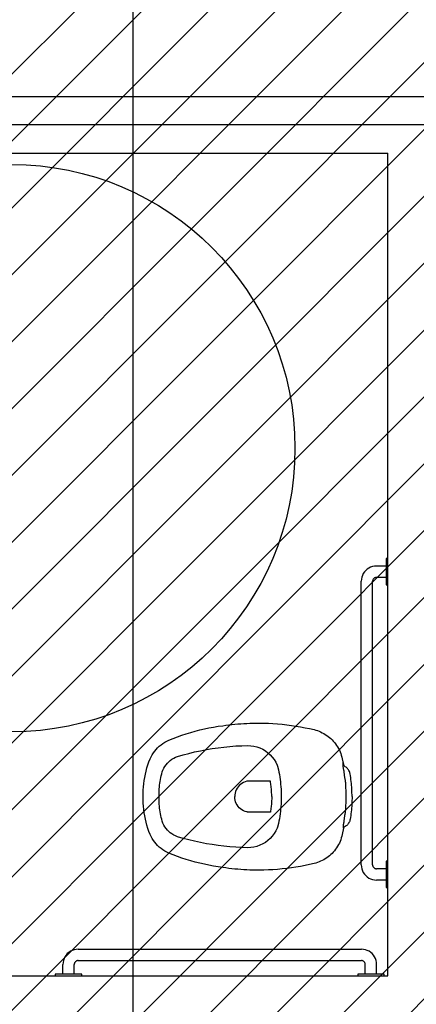
# Model space of a CAD drawing. Units: millimetres. Extents: x 8 to 659, y -352 to 238.
# Drawn here: x 264 to 265, y -290 to -287 of the extents above; entities that cross this region are included whole.
import ezdxf

# ---------------------------------------------------------------- set-up
doc = ezdxf.new("R2010")
doc.units = ezdxf.units.MM
doc.header["$MEASUREMENT"] = 0
doc.linetypes.add('ACAD_ISO04W100', pattern=[30, 24, -3, 0, -3])
for name, color, linetype in [('EIXOS', 254, 'Continuous'), ('MANCHAS OPERACIONAL', 254, 'Continuous'), ('PAREDES', 4, 'Continuous'), ('VISTAS', 1, 'Continuous')]:
    doc.layers.add(name, color=color, linetype=linetype)

# ---------------------------------------------------------------- blocks, each defined once
blk = doc.blocks.new('A$C5243360D')
at = {"layer": 'EIXOS', "linetype": 'ACAD_ISO04W100', "ltscale": 0.2}
for p, q in [((118.9266, 62.1578), (118.9266, 1.25)), ((164.6327, 42.6497), (1.25, 42.6497))]:
    blk.add_line(p, q, dxfattribs=at)
blk = doc.blocks.new('A$C27366CCA')
at = {"layer": 'VISTAS'}
for p, q in [((0.1322, 0.547), (0.13, 0.5462)), ((0.1345, 0.5475), (0.1322, 0.547)), ((0.1395, 0.5483), (0.1345, 0.5475)), ((0.1444, 0.549), (0.1395, 0.5483)), ((0.1494, 0.5496), (0.1444, 0.549)), ((0.1544, 0.5502), (0.1494, 0.5496)), ((0.1594, 0.5507), (0.1544, 0.5502)), ((0.1644, 0.5512), (0.1594, 0.5507)), ((0.1694, 0.5515), (0.1644, 0.5512)), ((0.1744, 0.5519), (0.1694, 0.5515)), ((0.1794, 0.5521), (0.1744, 0.5519)), ((0.1845, 0.5523), (0.1794, 0.5521)), ((0.1895, 0.5524), (0.1845, 0.5523)), ((0.1945, 0.5525), (0.1895, 0.5524)), ((0.1945, 0.5525), (0.1995, 0.5524)), ((0.1995, 0.5524), (0.2045, 0.5523)), ((0.2045, 0.5523), (0.2096, 0.5521)), ((0.2096, 0.5521), (0.2146, 0.5519)), ((0.2146, 0.5519), (0.2196, 0.5515)), ((0.2196, 0.5515), (0.2246, 0.5512)), ((0.2246, 0.5512), (0.2296, 0.5507)), ((0.2296, 0.5507), (0.2346, 0.5502)), ((0.2346, 0.5502), (0.2396, 0.5496)), ((0.2396, 0.5496), (0.2446, 0.549)), ((0.2446, 0.549), (0.2495, 0.5483)), ((0.2495, 0.5483), (0.2545, 0.5475)), ((0.2545, 0.5475), (0.2568, 0.547)), ((0.2568, 0.547), (0.259, 0.5462)), ((0.0762, 0.5208), (0.0718, 0.5189)), ((0.0806, 0.5226), (0.0762, 0.5208)), ((0.0852, 0.5241), (0.0806, 0.5226)), ((0.0898, 0.5254), (0.0852, 0.5241)), ((0.0945, 0.5265), (0.0898, 0.5254)), ((0.1115, 0.53), (0.0945, 0.5265)), ((0.1134, 0.5304), (0.1115, 0.53)), ((0.1115, 0.53), (0.1127, 0.5298)), ((0.1127, 0.5298), (0.1138, 0.5297)), ((0.1144, 0.5325), (0.1134, 0.5304)), ((0.1138, 0.5297), (0.1149, 0.5296)), ((0.1156, 0.5346), (0.1144, 0.5325)), ((0.1149, 0.5296), (0.1161, 0.5296)), ((0.1169, 0.5365), (0.1156, 0.5346)), ((0.1161, 0.5296), (0.1172, 0.5296)), ((0.1184, 0.5384), (0.1169, 0.5365)), ((0.1172, 0.5296), (0.1183, 0.5296)), ((0.1183, 0.5296), (0.1195, 0.5297)), ((0.12, 0.5401), (0.1184, 0.5384)), ((0.1195, 0.5297), (0.1206, 0.5299)), ((0.1218, 0.5416), (0.12, 0.5401)), ((0.1206, 0.5299), (0.1217, 0.5301)), ((0.1217, 0.5301), (0.1228, 0.5303)), ((0.1237, 0.543), (0.1218, 0.5416)), ((0.1228, 0.5303), (0.1239, 0.5306)), ((0.1257, 0.5443), (0.1237, 0.543)), ((0.1239, 0.5306), (0.125, 0.531)), ((0.125, 0.531), (0.1253, 0.531)), ((0.1253, 0.531), (0.1257, 0.5311)), ((0.1278, 0.5453), (0.1257, 0.5443)), ((0.1257, 0.5311), (0.126, 0.5312)), ((0.126, 0.5312), (0.1263, 0.5312)), ((0.1263, 0.5312), (0.1267, 0.5313)), ((0.1267, 0.5313), (0.127, 0.5313)), ((0.127, 0.5313), (0.1273, 0.5314)), ((0.1273, 0.5314), (0.1277, 0.5314)), ((0.1277, 0.5314), (0.128, 0.5314)), ((0.13, 0.5462), (0.1278, 0.5453)), ((0.128, 0.5314), (0.1283, 0.5315)), ((0.1283, 0.5315), (0.1287, 0.5315)), ((0.1287, 0.5315), (0.129, 0.5315)), ((0.129, 0.5315), (0.1309, 0.5317)), ((0.1309, 0.5317), (0.1327, 0.5319)), ((0.1327, 0.5319), (0.1346, 0.5321)), ((0.1346, 0.5321), (0.1365, 0.5324)), ((0.1365, 0.5324), (0.1384, 0.5326)), ((0.1384, 0.5326), (0.1402, 0.5329)), ((0.1402, 0.5329), (0.1421, 0.5332)), ((0.1421, 0.5332), (0.144, 0.5335)), ((0.144, 0.5335), (0.1458, 0.5338)), ((0.1458, 0.5338), (0.1477, 0.5342)), ((0.1477, 0.5342), (0.1495, 0.5345)), ((0.1495, 0.5345), (0.1514, 0.5349)), ((0.1514, 0.5349), (0.155, 0.5353)), ((0.155, 0.5353), (0.1585, 0.5356)), ((0.1585, 0.5356), (0.1621, 0.5359)), ((0.1621, 0.5359), (0.1657, 0.5361)), ((0.1657, 0.5361), (0.1693, 0.5363)), ((0.1693, 0.5363), (0.1729, 0.5364)), ((0.1729, 0.5364), (0.1765, 0.5366)), ((0.1765, 0.5366), (0.1801, 0.5366)), ((0.1801, 0.5366), (0.1837, 0.5367)), ((0.1837, 0.5367), (0.1873, 0.5366)), ((0.1873, 0.5366), (0.1909, 0.5366)), ((0.1909, 0.5366), (0.1945, 0.5365)), ((0.1945, 0.5365), (0.1981, 0.5366)), ((0.1981, 0.5366), (0.2017, 0.5366)), ((0.2017, 0.5366), (0.2053, 0.5367)), ((0.2053, 0.5367), (0.2089, 0.5366)), ((0.2089, 0.5366), (0.2125, 0.5366)), ((0.2125, 0.5366), (0.2161, 0.5364)), ((0.2161, 0.5364), (0.2197, 0.5363)), ((0.2197, 0.5363), (0.2233, 0.5361)), ((0.2233, 0.5361), (0.2269, 0.5359)), ((0.2269, 0.5359), (0.2305, 0.5356)), ((0.2305, 0.5356), (0.234, 0.5353)), ((0.234, 0.5353), (0.2376, 0.5349)), ((0.2376, 0.5349), (0.2395, 0.5345)), ((0.2395, 0.5345), (0.2413, 0.5342)), ((0.2413, 0.5342), (0.2432, 0.5338)), ((0.2432, 0.5338), (0.245, 0.5335)), ((0.245, 0.5335), (0.2469, 0.5332)), ((0.2469, 0.5332), (0.2488, 0.5329)), ((0.2488, 0.5329), (0.2506, 0.5326)), ((0.2506, 0.5326), (0.2525, 0.5324)), ((0.2525, 0.5324), (0.2544, 0.5321)), ((0.2544, 0.5321), (0.2563, 0.5319)), ((0.2563, 0.5319), (0.2581, 0.5317)), ((0.2581, 0.5317), (0.26, 0.5315)), ((0.259, 0.5462), (0.2612, 0.5453)), ((0.26, 0.5315), (0.2603, 0.5315)), ((0.2603, 0.5315), (0.2607, 0.5315)), ((0.2607, 0.5315), (0.261, 0.5314)), ((0.261, 0.5314), (0.2613, 0.5314)), ((0.2612, 0.5453), (0.2633, 0.5443)), ((0.2613, 0.5314), (0.2617, 0.5314)), ((0.2617, 0.5314), (0.262, 0.5313)), ((0.262, 0.5313), (0.2623, 0.5313)), ((0.2623, 0.5313), (0.2627, 0.5312)), ((0.2627, 0.5312), (0.263, 0.5312)), ((0.263, 0.5312), (0.2633, 0.5311)), ((0.2633, 0.5443), (0.2653, 0.543)), ((0.2633, 0.5311), (0.2637, 0.531)), ((0.2637, 0.531), (0.264, 0.531)), ((0.264, 0.531), (0.2657, 0.5306)), ((0.2653, 0.543), (0.2672, 0.5416)), ((0.2657, 0.5306), (0.2674, 0.5302)), ((0.2672, 0.5416), (0.269, 0.5401)), ((0.2674, 0.5302), (0.2692, 0.5299)), ((0.269, 0.5401), (0.2706, 0.5384)), ((0.2692, 0.5299), (0.2709, 0.5297)), ((0.2706, 0.5384), (0.2721, 0.5365)), ((0.2709, 0.5297), (0.2727, 0.5294)), ((0.2721, 0.5365), (0.2734, 0.5346)), ((0.2727, 0.5294), (0.2744, 0.5292)), ((0.2734, 0.5346), (0.2746, 0.5325)), ((0.2744, 0.5292), (0.2762, 0.529)), ((0.2746, 0.5325), (0.2756, 0.5304)), ((0.2945, 0.5265), (0.2756, 0.5304)), ((0.2762, 0.529), (0.278, 0.5289)), ((0.278, 0.5289), (0.2797, 0.5288)), ((0.2797, 0.5288), (0.2815, 0.5288)), ((0.2815, 0.5288), (0.2833, 0.5287)), ((0.2833, 0.5287), (0.285, 0.5288)), ((0.2992, 0.5254), (0.2945, 0.5265)), ((0.3038, 0.5241), (0.2992, 0.5254)), ((0.3084, 0.5226), (0.3038, 0.5241)), ((0.3128, 0.5208), (0.3084, 0.5226)), ((0.3172, 0.5189), (0.3128, 0.5208)), ((0.0413, 0.4962), (0.0382, 0.4927)), ((0.0445, 0.4995), (0.0413, 0.4962)), ((0.048, 0.5028), (0.0445, 0.4995)), ((0.0516, 0.506), (0.048, 0.5028)), ((0.0554, 0.5089), (0.0516, 0.506)), ((0.0593, 0.5117), (0.0554, 0.5089)), ((0.0633, 0.5143), (0.0593, 0.5117)), ((0.0675, 0.5167), (0.0633, 0.5143)), ((0.0718, 0.5189), (0.0675, 0.5167)), ((0.3215, 0.5167), (0.3172, 0.5189)), ((0.3257, 0.5143), (0.3215, 0.5167)), ((0.3297, 0.5117), (0.3257, 0.5143)), ((0.3336, 0.5089), (0.3297, 0.5117)), ((0.3374, 0.506), (0.3336, 0.5089)), ((0.341, 0.5028), (0.3374, 0.506)), ((0.3445, 0.4995), (0.341, 0.5028)), ((0.3477, 0.4962), (0.3445, 0.4995)), ((0.3508, 0.4927), (0.3477, 0.4962)), ((0.0235, 0.4694), (0.0217, 0.4652)), ((0.0255, 0.4736), (0.0235, 0.4694)), ((0.0277, 0.4776), (0.0255, 0.4736)), ((0.0301, 0.4816), (0.0277, 0.4776)), ((0.0326, 0.4854), (0.0301, 0.4816)), ((0.0353, 0.4891), (0.0326, 0.4854)), ((0.0382, 0.4927), (0.0353, 0.4891)), ((0.3537, 0.4891), (0.3508, 0.4927)), ((0.3564, 0.4854), (0.3537, 0.4891)), ((0.3589, 0.4816), (0.3564, 0.4854)), ((0.3613, 0.4776), (0.3589, 0.4816)), ((0.3635, 0.4736), (0.3613, 0.4776)), ((0.3655, 0.4694), (0.3635, 0.4736)), ((0.3673, 0.4652), (0.3655, 0.4694)), ((0.0175, 0.452), (0.0148, 0.4401)), ((0.0187, 0.4565), (0.0175, 0.452)), ((0.0201, 0.4608), (0.0187, 0.4565)), ((0.0217, 0.4652), (0.0201, 0.4608)), ((0.3689, 0.4608), (0.3673, 0.4652)), ((0.3703, 0.4565), (0.3689, 0.4608)), ((0.3715, 0.452), (0.3703, 0.4565)), ((0.3742, 0.4401), (0.3715, 0.452)), ((0.0123, 0.4281), (0.0101, 0.4161)), ((0.0148, 0.4401), (0.0123, 0.4281)), ((0.3767, 0.4281), (0.3742, 0.4401)), ((0.3789, 0.4161), (0.3767, 0.4281)), ((0.0062, 0.3919), (0.0047, 0.3797)), ((0.008, 0.404), (0.0062, 0.3919)), ((0.0101, 0.4161), (0.008, 0.404)), ((0.381, 0.404), (0.3789, 0.4161)), ((0.3828, 0.3919), (0.381, 0.404)), ((0.3843, 0.3797), (0.3828, 0.3919)), ((0.0033, 0.3676), (0.0022, 0.3554)), ((0.0047, 0.3797), (0.0033, 0.3676)), ((0.175, 0.3646), (0.1685, 0.3642)), ((0.1815, 0.3649), (0.175, 0.3646)), ((0.188, 0.365), (0.1815, 0.3649)), ((0.1945, 0.365), (0.188, 0.365)), ((0.201, 0.365), (0.1945, 0.365)), ((0.2075, 0.3649), (0.201, 0.365)), ((0.214, 0.3646), (0.2075, 0.3649)), ((0.2205, 0.3642), (0.214, 0.3646)), ((0.3857, 0.3676), (0.3843, 0.3797)), ((0.3868, 0.3554), (0.3857, 0.3676)), ((0.0013, 0.3432), (0.0006, 0.331)), ((0.0022, 0.3554), (0.0013, 0.3432)), ((0.0901, 0.3415), (0.084, 0.336)), ((0.0967, 0.3464), (0.0901, 0.3415)), ((0.1038, 0.3507), (0.0967, 0.3464)), ((0.1112, 0.3542), (0.1038, 0.3507)), ((0.1117, 0.3544), (0.1112, 0.3542)), ((0.1122, 0.3546), (0.1117, 0.3544)), ((0.1127, 0.3548), (0.1122, 0.3546)), ((0.1132, 0.355), (0.1127, 0.3548)), ((0.1137, 0.3551), (0.1132, 0.355)), ((0.1141, 0.3553), (0.1137, 0.3551)), ((0.1146, 0.3555), (0.1141, 0.3553)), ((0.1151, 0.3556), (0.1146, 0.3555)), ((0.1156, 0.3558), (0.1151, 0.3556)), ((0.1161, 0.3559), (0.1156, 0.3558)), ((0.1166, 0.356), (0.1161, 0.3559)), ((0.1171, 0.3562), (0.1166, 0.356)), ((0.1235, 0.3576), (0.1171, 0.3562)), ((0.1299, 0.3589), (0.1235, 0.3576)), ((0.1362, 0.3601), (0.1299, 0.3589)), ((0.1427, 0.3612), (0.1362, 0.3601)), ((0.1491, 0.3622), (0.1427, 0.3612)), ((0.1556, 0.363), (0.1491, 0.3622)), ((0.162, 0.3636), (0.1556, 0.363)), ((0.1685, 0.3642), (0.162, 0.3636)), ((0.1671, 0.3384), (0.1637, 0.338)), ((0.1705, 0.3388), (0.1671, 0.3384)), ((0.1739, 0.3391), (0.1705, 0.3388)), ((0.1774, 0.3394), (0.1739, 0.3391)), ((0.1808, 0.3396), (0.1774, 0.3394)), ((0.1842, 0.3398), (0.1808, 0.3396)), ((0.1876, 0.3399), (0.1842, 0.3398)), ((0.1911, 0.34), (0.1876, 0.3399)), ((0.1945, 0.34), (0.1911, 0.34)), ((0.1945, 0.34), (0.1979, 0.34)), ((0.1979, 0.34), (0.2014, 0.3399)), ((0.2014, 0.3399), (0.2048, 0.3398)), ((0.2048, 0.3398), (0.2082, 0.3396)), ((0.2082, 0.3396), (0.2116, 0.3394)), ((0.2116, 0.3394), (0.2151, 0.3391)), ((0.2151, 0.3391), (0.2185, 0.3388)), ((0.2185, 0.3388), (0.2219, 0.3384)), ((0.227, 0.3636), (0.2205, 0.3642)), ((0.2219, 0.3384), (0.2253, 0.338)), ((0.2334, 0.363), (0.227, 0.3636)), ((0.2399, 0.3622), (0.2334, 0.363)), ((0.2463, 0.3612), (0.2399, 0.3622)), ((0.2528, 0.3601), (0.2463, 0.3612)), ((0.2591, 0.3589), (0.2528, 0.3601)), ((0.2655, 0.3576), (0.2591, 0.3589)), ((0.2719, 0.3562), (0.2655, 0.3576)), ((0.2724, 0.356), (0.2719, 0.3562)), ((0.2729, 0.3559), (0.2724, 0.356)), ((0.2734, 0.3558), (0.2729, 0.3559)), ((0.2739, 0.3556), (0.2734, 0.3558)), ((0.2744, 0.3555), (0.2739, 0.3556)), ((0.2749, 0.3553), (0.2744, 0.3555)), ((0.2753, 0.3551), (0.2749, 0.3553)), ((0.2758, 0.355), (0.2753, 0.3551)), ((0.2763, 0.3548), (0.2758, 0.355)), ((0.2768, 0.3546), (0.2763, 0.3548)), ((0.2773, 0.3544), (0.2768, 0.3546)), ((0.2778, 0.3542), (0.2773, 0.3544)), ((0.2852, 0.3507), (0.2778, 0.3542)), ((0.2923, 0.3464), (0.2852, 0.3507)), ((0.2989, 0.3415), (0.2923, 0.3464)), ((0.305, 0.336), (0.2989, 0.3415)), ((0.3877, 0.3432), (0.3868, 0.3554)), ((0.3884, 0.331), (0.3877, 0.3432)), ((0.0002, 0.3187), (0, 0.3065)), ((0.0006, 0.331), (0.0002, 0.3187)), ((0.0693, 0.3161), (0.0658, 0.3087)), ((0.0735, 0.3232), (0.0693, 0.3161)), ((0.0784, 0.3299), (0.0735, 0.3232)), ((0.084, 0.336), (0.0784, 0.3299)), ((0.1569, 0.337), (0.1535, 0.3365)), ((0.1535, 0.3365), (0.1535, 0.2784)), ((0.1603, 0.3375), (0.1569, 0.337)), ((0.1637, 0.338), (0.1603, 0.3375)), ((0.2253, 0.338), (0.2287, 0.3375)), ((0.2287, 0.3375), (0.2321, 0.337)), ((0.2321, 0.337), (0.2355, 0.3365)), ((0.2355, 0.3365), (0.2355, 0.2784)), ((0.3106, 0.3299), (0.305, 0.336)), ((0.3155, 0.3232), (0.3106, 0.3299)), ((0.3197, 0.3161), (0.3155, 0.3232)), ((0.3232, 0.3087), (0.3197, 0.3161)), ((0.3888, 0.3187), (0.3884, 0.331)), ((0.389, 0.3065), (0.3888, 0.3187)), ((0, 0.3065), (0, 0.2985)), ((0, 0.2985), (0.0002, 0.2904)), ((0.0002, 0.2904), (0.0004, 0.2824)), ((0.0611, 0.2929), (0.0599, 0.2847)), ((0.063, 0.3009), (0.0611, 0.2929)), ((0.0658, 0.3087), (0.063, 0.3009)), ((0.326, 0.3009), (0.3232, 0.3087)), ((0.3279, 0.2929), (0.326, 0.3009)), ((0.3291, 0.2847), (0.3279, 0.2929)), ((0.3886, 0.2824), (0.3888, 0.2904)), ((0.3888, 0.2904), (0.389, 0.2985)), ((0.389, 0.2985), (0.389, 0.3065)), ((0.0004, 0.2824), (0.0008, 0.2744)), ((0.0008, 0.2744), (0.0012, 0.2664)), ((0.0012, 0.2664), (0.0017, 0.2584)), ((0.0599, 0.2847), (0.0595, 0.2765)), ((0.0595, 0.2765), (0.0599, 0.2608)), ((0.0599, 0.2608), (0.0607, 0.2451)), ((0.1535, 0.2784), (0.1535, 0.278)), ((0.1535, 0.278), (0.1535, 0.2777)), ((0.1535, 0.2777), (0.1535, 0.2773)), ((0.1535, 0.2773), (0.1536, 0.2769)), ((0.1536, 0.2769), (0.1536, 0.2765)), ((0.1536, 0.2765), (0.1536, 0.2761)), ((0.1536, 0.2761), (0.1537, 0.2758)), ((0.1537, 0.2758), (0.1537, 0.2754)), ((0.1537, 0.2754), (0.1538, 0.275)), ((0.1538, 0.275), (0.1539, 0.2746)), ((0.1539, 0.2746), (0.1539, 0.2743)), ((0.1539, 0.2743), (0.154, 0.2739)), ((0.154, 0.2739), (0.1553, 0.2694)), ((0.1553, 0.2694), (0.1571, 0.2652)), ((0.1571, 0.2652), (0.1594, 0.2611)), ((0.1594, 0.2611), (0.1621, 0.2573)), ((0.2296, 0.2611), (0.2269, 0.2573)), ((0.2319, 0.2652), (0.2296, 0.2611)), ((0.2337, 0.2694), (0.2319, 0.2652)), ((0.235, 0.2739), (0.2337, 0.2694)), ((0.2351, 0.2743), (0.235, 0.2739)), ((0.2352, 0.275), (0.2351, 0.2746)), ((0.2351, 0.2746), (0.2351, 0.2743)), ((0.2353, 0.2754), (0.2352, 0.275)), ((0.2354, 0.2761), (0.2353, 0.2758)), ((0.2353, 0.2758), (0.2353, 0.2754)), ((0.2355, 0.2773), (0.2354, 0.2769)), ((0.2354, 0.2769), (0.2354, 0.2765)), ((0.2354, 0.2765), (0.2354, 0.2761)), ((0.2355, 0.2784), (0.2355, 0.278)), ((0.2355, 0.278), (0.2355, 0.2777)), ((0.2355, 0.2777), (0.2355, 0.2773)), ((0.3283, 0.2451), (0.3291, 0.2608)), ((0.3295, 0.2765), (0.3291, 0.2847)), ((0.3291, 0.2608), (0.3295, 0.2765)), ((0.3873, 0.2584), (0.3878, 0.2664)), ((0.3878, 0.2664), (0.3882, 0.2744)), ((0.3882, 0.2744), (0.3886, 0.2824)), ((0.0017, 0.2584), (0.0024, 0.2504)), ((0.0024, 0.2504), (0.0031, 0.2424)), ((0.0031, 0.2424), (0.0039, 0.2344)), ((0.0039, 0.2344), (0.0048, 0.2264)), ((0.0607, 0.2451), (0.0619, 0.2294)), ((0.1621, 0.2573), (0.1652, 0.2539)), ((0.1652, 0.2539), (0.1687, 0.2508)), ((0.1687, 0.2508), (0.1725, 0.2482)), ((0.1725, 0.2482), (0.1765, 0.246)), ((0.1765, 0.246), (0.1808, 0.2442)), ((0.1808, 0.2442), (0.1853, 0.243)), ((0.1853, 0.243), (0.1899, 0.2422)), ((0.1899, 0.2422), (0.1945, 0.242)), ((0.1991, 0.2422), (0.1945, 0.242)), ((0.2037, 0.243), (0.1991, 0.2422)), ((0.2082, 0.2442), (0.2037, 0.243)), ((0.2125, 0.246), (0.2082, 0.2442)), ((0.2165, 0.2482), (0.2125, 0.246)), ((0.2203, 0.2508), (0.2165, 0.2482)), ((0.2238, 0.2539), (0.2203, 0.2508)), ((0.2269, 0.2573), (0.2238, 0.2539)), ((0.3271, 0.2294), (0.3283, 0.2451)), ((0.3842, 0.2264), (0.3851, 0.2344)), ((0.3851, 0.2344), (0.3859, 0.2424)), ((0.3859, 0.2424), (0.3866, 0.2504)), ((0.3866, 0.2504), (0.3873, 0.2584)), ((0.0048, 0.2264), (0.0059, 0.2184)), ((0.0059, 0.2184), (0.007, 0.2105)), ((0.007, 0.2105), (0.0087, 0.1983)), ((0.0619, 0.2294), (0.0634, 0.2137)), ((0.0634, 0.2137), (0.0653, 0.1981)), ((0.3237, 0.1981), (0.3256, 0.2137)), ((0.3256, 0.2137), (0.3271, 0.2294)), ((0.3803, 0.1983), (0.382, 0.2105)), ((0.382, 0.2105), (0.3831, 0.2184)), ((0.3831, 0.2184), (0.3842, 0.2264)), ((0.0087, 0.1983), (0.0107, 0.1861)), ((0.0107, 0.1861), (0.013, 0.1739)), ((0.0653, 0.1981), (0.0675, 0.1825)), ((0.0675, 0.1825), (0.0701, 0.167)), ((0.3189, 0.167), (0.3215, 0.1825)), ((0.3215, 0.1825), (0.3237, 0.1981)), ((0.376, 0.1739), (0.3783, 0.1861)), ((0.3783, 0.1861), (0.3803, 0.1983)), ((0.013, 0.1739), (0.0155, 0.1618)), ((0.0155, 0.1618), (0.0183, 0.1498)), ((0.0701, 0.167), (0.0731, 0.1515)), ((0.3159, 0.1515), (0.3189, 0.167)), ((0.3707, 0.1498), (0.3735, 0.1618)), ((0.3735, 0.1618), (0.376, 0.1739)), ((0.0183, 0.1498), (0.0214, 0.1378)), ((0.0214, 0.1378), (0.0247, 0.1259)), ((0.0731, 0.1515), (0.0764, 0.1361)), ((0.0764, 0.1361), (0.0801, 0.1208)), ((0.3089, 0.1208), (0.3126, 0.1361)), ((0.3126, 0.1361), (0.3159, 0.1515)), ((0.3643, 0.1259), (0.3676, 0.1378)), ((0.3676, 0.1378), (0.3707, 0.1498)), ((0.0247, 0.1259), (0.0282, 0.114)), ((0.0282, 0.114), (0.0321, 0.1023)), ((0.0801, 0.1208), (0.0841, 0.1056)), ((0.0841, 0.1056), (0.0885, 0.0905)), ((0.3005, 0.0905), (0.3049, 0.1056)), ((0.3049, 0.1056), (0.3089, 0.1208)), ((0.3569, 0.1023), (0.3608, 0.114)), ((0.3608, 0.114), (0.3643, 0.1259)), ((0.0321, 0.1023), (0.0361, 0.0906)), ((0.0361, 0.0906), (0.0405, 0.079)), ((0.0405, 0.079), (0.0451, 0.0676)), ((0.0885, 0.0905), (0.0905, 0.0855)), ((0.0905, 0.0855), (0.0929, 0.0807)), ((0.0929, 0.0807), (0.0957, 0.0761)), ((0.2933, 0.0761), (0.2961, 0.0807)), ((0.2961, 0.0807), (0.2985, 0.0855)), ((0.2985, 0.0855), (0.3005, 0.0905)), ((0.3439, 0.0676), (0.3485, 0.079)), ((0.3485, 0.079), (0.3529, 0.0906)), ((0.3529, 0.0906), (0.3569, 0.1023)), ((0.0451, 0.0676), (0.0477, 0.0622)), ((0.0477, 0.0622), (0.0506, 0.057)), ((0.0506, 0.057), (0.0538, 0.052)), ((0.0957, 0.0761), (0.0988, 0.0717)), ((0.0988, 0.0717), (0.1023, 0.0676)), ((0.1023, 0.0676), (0.1062, 0.0639)), ((0.1062, 0.0639), (0.1103, 0.0604)), ((0.1103, 0.0604), (0.1147, 0.0573)), ((0.1147, 0.0573), (0.1194, 0.0546)), ((0.1194, 0.0546), (0.1243, 0.0523)), ((0.1243, 0.0523), (0.1293, 0.0505)), ((0.2597, 0.0505), (0.2647, 0.0523)), ((0.2647, 0.0523), (0.2696, 0.0546)), ((0.2696, 0.0546), (0.2743, 0.0573)), ((0.2743, 0.0573), (0.2787, 0.0604)), ((0.2787, 0.0604), (0.2828, 0.0639)), ((0.2828, 0.0639), (0.2867, 0.0676)), ((0.2867, 0.0676), (0.2902, 0.0717)), ((0.2902, 0.0717), (0.2933, 0.0761)), ((0.3352, 0.052), (0.3384, 0.057)), ((0.3384, 0.057), (0.3413, 0.0622)), ((0.3413, 0.0622), (0.3439, 0.0676)), ((0.0538, 0.052), (0.0573, 0.0472)), ((0.0573, 0.0472), (0.0611, 0.0426)), ((0.0611, 0.0426), (0.0652, 0.0382)), ((0.0652, 0.0382), (0.0696, 0.0341)), ((0.0696, 0.0341), (0.0741, 0.0303)), ((0.0741, 0.0303), (0.0789, 0.0268)), ((0.0789, 0.0268), (0.0839, 0.0235)), ((0.1293, 0.0505), (0.1345, 0.049)), ((0.1345, 0.049), (0.1394, 0.0478)), ((0.1394, 0.0478), (0.1443, 0.0467)), ((0.1443, 0.0467), (0.1493, 0.0458)), ((0.1493, 0.0458), (0.1543, 0.0449)), ((0.1543, 0.0449), (0.1593, 0.0442)), ((0.1593, 0.0442), (0.1643, 0.0435)), ((0.1643, 0.0435), (0.1693, 0.043)), ((0.1693, 0.043), (0.1743, 0.0426)), ((0.1743, 0.0426), (0.1794, 0.0423)), ((0.1794, 0.0423), (0.1844, 0.0421)), ((0.1844, 0.0421), (0.1895, 0.042)), ((0.1895, 0.042), (0.1945, 0.042)), ((0.1945, 0.042), (0.1995, 0.042)), ((0.1995, 0.042), (0.2046, 0.0421)), ((0.2046, 0.0421), (0.2096, 0.0423)), ((0.2096, 0.0423), (0.2147, 0.0426)), ((0.2147, 0.0426), (0.2197, 0.043)), ((0.2197, 0.043), (0.2247, 0.0435)), ((0.2247, 0.0435), (0.2297, 0.0442)), ((0.2297, 0.0442), (0.2347, 0.0449)), ((0.2347, 0.0449), (0.2397, 0.0458)), ((0.2397, 0.0458), (0.2447, 0.0467)), ((0.2447, 0.0467), (0.2496, 0.0478)), ((0.2496, 0.0478), (0.2545, 0.049)), ((0.2545, 0.049), (0.2597, 0.0505)), ((0.3051, 0.0235), (0.3101, 0.0268)), ((0.3101, 0.0268), (0.3149, 0.0303)), ((0.3149, 0.0303), (0.3194, 0.0341)), ((0.3194, 0.0341), (0.3238, 0.0382)), ((0.3238, 0.0382), (0.3279, 0.0426)), ((0.3279, 0.0426), (0.3317, 0.0472)), ((0.3317, 0.0472), (0.3352, 0.052)), ((0.0839, 0.0235), (0.0891, 0.0206)), ((0.0891, 0.0206), (0.0945, 0.018)), ((0.0945, 0.018), (0.1025, 0.015)), ((0.1025, 0.015), (0.1106, 0.0124)), ((0.1106, 0.0124), (0.1187, 0.0099)), ((0.1187, 0.0099), (0.127, 0.0077)), ((0.127, 0.0077), (0.1353, 0.0058)), ((0.1353, 0.0058), (0.1436, 0.0042)), ((0.1436, 0.0042), (0.152, 0.0028)), ((0.152, 0.0028), (0.1605, 0.0017)), ((0.1605, 0.0017), (0.169, 0.0009)), ((0.169, 0.0009), (0.1775, 0.0003)), ((0.1775, 0.0003), (0.186, 0)), ((0.186, 0), (0.1945, 0)), ((0.1945, 0), (0.203, 0)), ((0.203, 0), (0.2115, 0.0003)), ((0.2115, 0.0003), (0.22, 0.0009)), ((0.22, 0.0009), (0.2285, 0.0017)), ((0.2285, 0.0017), (0.237, 0.0028)), ((0.237, 0.0028), (0.2454, 0.0042)), ((0.2454, 0.0042), (0.2537, 0.0058)), ((0.2537, 0.0058), (0.262, 0.0077)), ((0.262, 0.0077), (0.2703, 0.0099)), ((0.2703, 0.0099), (0.2784, 0.0124)), ((0.2784, 0.0124), (0.2865, 0.015)), ((0.2865, 0.015), (0.2945, 0.018)), ((0.2945, 0.018), (0.2999, 0.0206)), ((0.2999, 0.0206), (0.3051, 0.0235))]:
    blk.add_line(p, q, dxfattribs=at)
blk = doc.blocks.new('A$C6B162967')
at = {"layer": 'VISTAS'}
for p, q in [((0, 0.8), (0, 0.87)), ((0, 0.87), (0.0047, 0.87)), ((0.0047, 0.87), (0.0047, 0.85)), ((0.0047, 0.85), (0.0306, 0.85)), ((0.0047, 0.85), (0.0047, 0.82)), ((0.0306, 0.85), (0.0358, 0.8497)), ((0.0358, 0.8497), (0.0409, 0.8486)), ((0.0409, 0.8486), (0.0459, 0.847)), ((0.0459, 0.847), (0.0506, 0.8446)), ((0.0506, 0.8446), (0.0549, 0.8417)), ((0.0549, 0.8417), (0.0589, 0.8383)), ((0.0589, 0.8383), (0.0623, 0.8344)), ((0.0623, 0.8344), (0.0652, 0.83)), ((0.0047, 0.82), (0.0306, 0.82)), ((0.0047, 0.82), (0.0047, 0.8)), ((0.0306, 0.82), (0.0319, 0.8199)), ((0.0319, 0.8199), (0.0332, 0.8197)), ((0.0332, 0.8197), (0.0344, 0.8192)), ((0.0344, 0.8192), (0.0356, 0.8187)), ((0.0356, 0.8187), (0.0367, 0.8179)), ((0.0367, 0.8179), (0.0376, 0.8171)), ((0.0376, 0.8171), (0.0385, 0.8161)), ((0.0385, 0.8161), (0.0392, 0.815)), ((0.0392, 0.815), (0.0398, 0.8138)), ((0.0398, 0.8138), (0.0402, 0.8126)), ((0.0402, 0.8126), (0.0405, 0.8113)), ((0.0405, 0.8113), (0.0406, 0.81)), ((0.0406, 0.06), (0.0406, 0.81)), ((0.0652, 0.83), (0.0675, 0.8253)), ((0.0675, 0.8253), (0.0692, 0.8204)), ((0.0692, 0.8204), (0.0702, 0.8152)), ((0.0702, 0.8152), (0.0706, 0.81)), ((0.0706, 0.06), (0.0706, 0.81)), ((0.0047, 0.8), (0, 0.8)), ((0, 0), (0, 0.07)), ((0, 0.07), (0.0047, 0.07)), ((0.0047, 0.07), (0.0047, 0.05)), ((0.0367, 0.0521), (0.0356, 0.0513)), ((0.0376, 0.0529), (0.0367, 0.0521)), ((0.0385, 0.0539), (0.0376, 0.0529)), ((0.0392, 0.055), (0.0385, 0.0539)), ((0.0398, 0.0562), (0.0392, 0.055)), ((0.0402, 0.0574), (0.0398, 0.0562)), ((0.0405, 0.0587), (0.0402, 0.0574)), ((0.0406, 0.06), (0.0405, 0.0587)), ((0.0702, 0.0548), (0.0692, 0.0496)), ((0.0706, 0.06), (0.0702, 0.0548)), ((0.0047, 0.05), (0.0306, 0.05)), ((0.0047, 0.05), (0.0047, 0.02)), ((0.0319, 0.0501), (0.0306, 0.05)), ((0.0332, 0.0503), (0.0319, 0.0501)), ((0.0344, 0.0508), (0.0332, 0.0503)), ((0.0356, 0.0513), (0.0344, 0.0508)), ((0.0549, 0.0283), (0.0506, 0.0254)), ((0.0589, 0.0317), (0.0549, 0.0283)), ((0.0623, 0.0356), (0.0589, 0.0317)), ((0.0652, 0.04), (0.0623, 0.0356)), ((0.0675, 0.0447), (0.0652, 0.04)), ((0.0692, 0.0496), (0.0675, 0.0447)), ((0.0047, 0), (0, 0)), ((0.0047, 0.02), (0.0306, 0.02)), ((0.0047, 0.02), (0.0047, 0)), ((0.0358, 0.0203), (0.0306, 0.02)), ((0.0409, 0.0214), (0.0358, 0.0203)), ((0.0459, 0.023), (0.0409, 0.0214)), ((0.0506, 0.0254), (0.0459, 0.023))]:
    blk.add_line(p, q, dxfattribs=at)

msp = doc.modelspace()

# ---------------------------------------------------------------- hatches: boundary and pattern name
at = {"layer": 'MANCHAS OPERACIONAL'}
h = msp.add_hatch(dxfattribs=at)
h.set_pattern_fill('ANSI31', color=256, style=0)
h.set_pattern_definition([(45, (0.015, -198.17737), (-0.08838835, 0.08838835), [])])
h.paths.add_polyline_path([(205.2372, -287.6008), (205.2372, -294.1745), (198.5871, -294.1796), (198.5871, -296.3129), (198.6621, -296.3129), (194.7992, -300.1758), (194.7992, -300.1008), (189.4371, -300.1008), (189.4371, -287.5258), (198.5871, -287.5258), (198.5871, -287.6008)], flags=16)
h.paths.add_polyline_path([(182.4405, -287.5258), (182.4405, -294.1705), (173.0398, -294.1819), (173.0371, -287.5258)], flags=16)
h.paths.add_polyline_path([(202.0471, -322.5008), (202.3221, -322.5008), (202.3221, -321.7008), (202.0471, -321.7008), (202.0471, -315.7258), (196.9971, -315.7258), (196.9971, -309.1333), (205.1621, -309.1333), (205.1621, -306.6833), (208.3627, -306.6833), (208.3627, -303.6513), (223.6812, -303.6513), (226.5371, -300.2258), (226.5371, -300.5008), (227.3371, -300.5008), (227.3371, -300.1758), (245.537, -300.1758), (245.537, -294.2508), (245.6086, -294.1849), (245.6086, -287.6008), (260.7329, -287.6008), (260.7329, -294.1849), (276.9971, -294.1849), (276.9971, -296.6058), (301.9221, -296.6058), (301.9221, -288.0008), (302.3221, -288.0008), (302.3221, -287.2008), (301.9371, -287.2008), (301.9371, -275.5008), (302.3371, -275.5008), (302.3371, -274.7008), (301.9371, -274.7008), (301.9371, -270.8508), (301.9371, -268.1008), (301.7233, -268.1008), (307.4004, -248.3764), (307.4004, -248.0264), (307.4004, -245.0264), (296.4004, -245.0264), (296.4004, -248.0264), (304.9004, -248.0264), (304.9004, -248.3764), (299.1871, -268.2264), (299.1871, -270.8508), (269.3221, -270.8508), (269.3221, -245.0264), (258.8221, -245.0264), (258.8221, -250.7264), (263.8221, -250.7264), (263.8221, -248.0264), (264.3221, -248.0264), (264.3221, -270.8508), (256.2221, -270.8508), (256.2221, -270.6508), (252.0203, -270.6508), (252.0203, -274.7008), (251.9371, -274.7008), (251.9371, -275.5008), (236.1325, -275.5008), (236.1325, -270.6508), (221.7319, -270.6509), (221.7319, -245.0265), (211.2319, -245.0265), (211.2319, -250.7265), (216.2319, -250.7457), (216.2319, -248.0265), (216.7319, -248.0265), (216.7319, -270.6508), (214.5121, -270.6508), (214.5121, -270.9758), (214.5076, -270.9758), (206.5076, -270.9758), (177.3319, -270.9758), (177.3319, -245.0265), (166.8319, -245.0265), (166.8319, -248.0265), (174.6319, -248.0265), (174.6319, -270.9759), (164.4371, -270.9758), (164.4371, -276.2258), (164.4971, -276.2258), (164.4971, -279.1258), (164.4971, -283.6024), (164.4371, -283.6024), (164.4371, -300.1008), (161.6878, -300.1008), (161.6585, -307.4427), (161.6579, -315.2896), (156.7642, -315.3152), (156.7546, -320.3926), (168.3101, -320.4031), (168.3074, -315.2271), (191.9136, -315.2271), (191.8986, -319.8791), (197.1286, -319.896), (197.1538, -315.8582), (201.9221, -315.867), (201.9221, -321.7008), (201.5221, -321.7008), (201.5371, -322.5008)])

# ---------------------------------------------------------------- linework, layer by layer
at = {"layer": 'PAREDES'}
for p, q in [((262.2971, -287.5261), (270.8971, -287.5261)), ((263.2471, -287.6761), (265.0971, -287.6761)), ((265.0971, -289.8508), (265.0971, -287.6761)), ((263.2471, -289.8508), (265.0971, -289.8508))]:
    msp.add_line(p, q, dxfattribs=at)
at = {"layer": 'VISTAS'}
msp.add_circle((264.1011, -288.4557), 0.75, dxfattribs=at)

# ---------------------------------------------------------------- block references
at = {"xscale": -1}
msp.add_blockref('A$C6B162967', (265.0971, -289.6174), dxfattribs=at)
at = {"xscale": -1, "rotation": 270}
for name, p in [('A$C27366CCA', (264.4496, -289.5713)), ('A$C6B162967', (264.2171, -289.8508))]:
    msp.add_blockref(name, p, dxfattribs=at)
at = {"layer": 'EIXOS'}
msp.add_blockref('A$C5243360D', (145.4955, -330.2505), dxfattribs=at)

doc.saveas('drawing.dxf')
